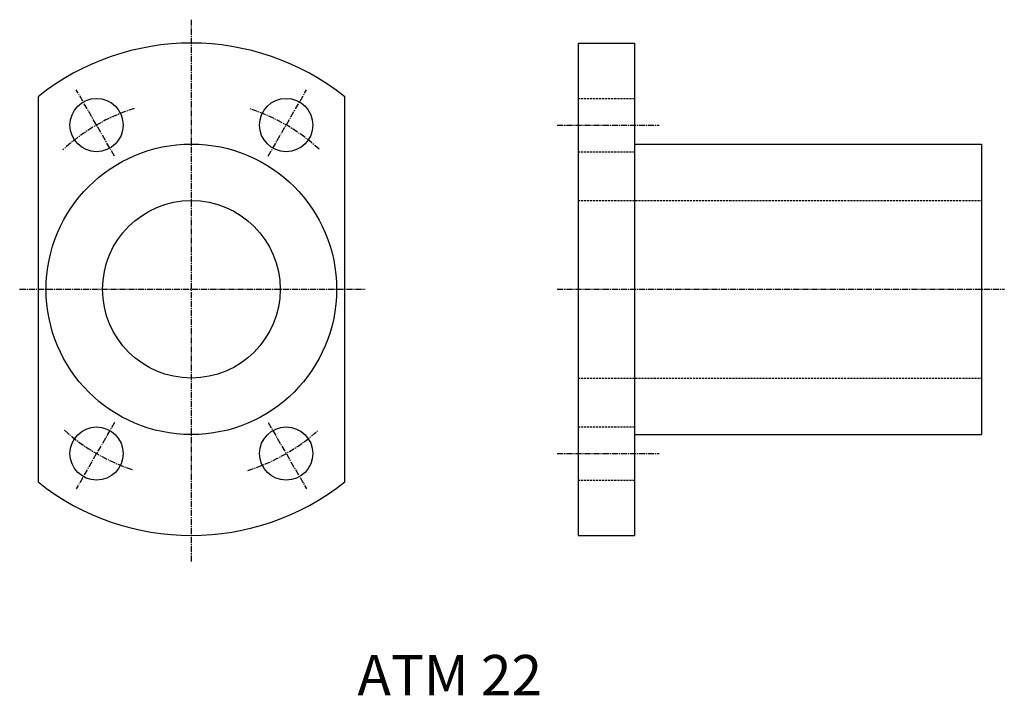
# Model space of a CAD drawing. Extents: x 299 to 421, y 165 to 248.
import ezdxf

# ---------------------------------------------------------------- set-up
doc = ezdxf.new("R2010")
doc.units = 0
doc.linetypes.add('CENTER2', pattern=[1.125, 0.75, -0.125, 0.125, -0.125])
doc.linetypes.add('DASHED2', pattern=[0.375, 0.25, -0.125])
doc.layers.get('0').update_dxf_attribs({"linetype": 'CONTINUOUS'})
doc.styles.get("Standard").update_dxf_attribs({"font": 'arial.ttf'})

msp = doc.modelspace()

# ---------------------------------------------------------------- linework, layer by layer
at = {"color": 3, "linetype": 'CENTER2'}
for p, q in [((319.88, 181.35), (319.88, 248.46)), ((310.35, 231.56), (305.62, 239.76)), ((329.4, 231.56), (334.14, 239.76)), ((365.22, 235.41), (377.85, 235.41)), ((298.6, 215.06), (341.43, 215.06)), ((365.22, 215.06), (420.62, 215.06)), ((310.35, 198.56), (305.62, 190.36)), ((329.4, 198.56), (334.14, 190.36)), ((365.22, 194.71), (377.85, 194.71))]:
    msp.add_line(p, q, dxfattribs=at)
at = {"color": 7, "linetype": 'CONTINUOUS'}
for p, q in [((367.79, 245.56), (374.79, 245.56)), ((367.79, 245.56), (367.79, 184.56)), ((374.79, 245.56), (374.79, 184.56)), ((300.88, 238.92), (300.88, 191.2)), ((338.88, 191.2), (338.88, 238.92)), ((374.79, 233.06), (417.79, 233.06)), ((417.79, 233.06), (417.79, 197.06)), ((374.79, 197.06), (417.79, 197.06)), ((367.79, 184.56), (374.79, 184.56))]:
    msp.add_line(p, q, dxfattribs=at)
at = {"color": 2, "linetype": 'DASHED2'}
for p, q in [((367.79, 238.71), (374.79, 238.71)), ((367.79, 232.11), (374.79, 232.11)), ((367.79, 226.06), (417.79, 226.06)), ((367.79, 204.06), (417.79, 204.06)), ((367.79, 198.01), (374.79, 198.01)), ((367.79, 191.41), (374.79, 191.41))]:
    msp.add_line(p, q, dxfattribs=at)
at = {"color": 7, "linetype": 'CONTINUOUS'}
for centre, radius in [((308.13, 235.41), 3.3), ((331.63, 235.41), 3.3), ((319.88, 215.06), 18), ((319.88, 215.06), 11), ((308.13, 194.71), 3.3), ((331.63, 194.71), 3.3)]:
    msp.add_circle(centre, radius, dxfattribs=at)
for start, end in [(51.4681, 128.5319), (231.4681, 308.5319)]:
    msp.add_arc((319.88, 215.06), 30.5, start, end, dxfattribs=at)
at = {"color": 3, "linetype": 'CENTER2'}
for start, end in [(107.5458, 132.7036), (47.6875, 71.9807), (227.982, 252.0364), (287.3319, 312.0064)]:
    msp.add_arc((319.88, 215.06), 23.5, start, end, dxfattribs=at)

# ---------------------------------------------------------------- texts
at = {"color": 7, "linetype": 'CONTINUOUS'}
msp.add_text('ATM 22', height=5, dxfattribs=at).set_placement((340.46, 164.76))

doc.saveas('drawing.dxf')
